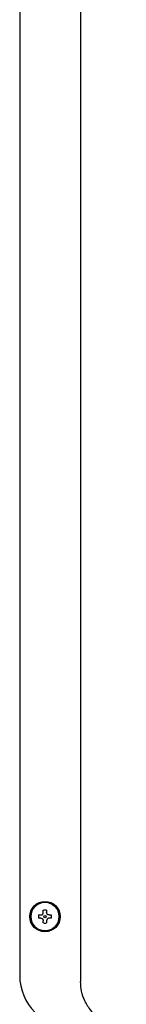
# Model space of a CAD drawing. Units: inches. Extents: x 0.4 to 16.6, y 0.2 to 10.8.
# Drawn here: x 10.9 to 11, y 5.6 to 6.4 of the extents above; entities that cross this region are included whole.
import ezdxf

# ---------------------------------------------------------------- set-up
doc = ezdxf.new("R2010")
doc.units = ezdxf.units.IN
doc.header["$MEASUREMENT"] = 0
doc.layers.add('WH', color=7, linetype='Continuous')

msp = doc.modelspace()

# ---------------------------------------------------------------- linework, layer by layer
at = {"layer": 'WH', "linetype": 'Continuous', "lineweight": 25}
for p, q in [((10.86697, 7.25016), (10.86697, 5.57929)), ((10.91946, 7.25541), (10.91946, 5.57404)), ((10.88329, 5.63136), (10.88523, 5.63136)), ((10.88734, 5.63348), (10.88734, 5.63541)), ((10.89017, 5.63541), (10.89017, 5.63348)), ((10.89228, 5.63136), (10.89422, 5.63136)), ((10.88523, 5.62854), (10.88329, 5.62854)), ((10.88734, 5.62449), (10.88734, 5.62642)), ((10.89017, 5.62642), (10.89017, 5.62449)), ((10.89422, 5.62854), (10.89228, 5.62854))]:
    msp.add_line(p, q, dxfattribs=at)
for radius in [0.01312, 0.01234, 0.00105]:
    msp.add_circle((10.88876, 5.62995), radius, dxfattribs=at)
for centre, radius, start, end in [((10.88876, 5.62995), 0.01226, 0, 180), ((10.88876, 5.62995), 0.01226, 180, 360), ((10.88876, 5.62995), 0.00564, 165.52249, 180), ((10.88876, 5.62995), 0.00564, 180, 194.47751), ((10.88876, 5.62995), 0.00564, 75.52249, 104.47751), ((10.88876, 5.62995), 0.00564, 0, 14.47751), ((10.88876, 5.62995), 0.00564, 345.52249, 0), ((10.88876, 5.62995), 0.00564, 255.52249, 284.47751), ((10.91159, 5.57929), 0.04462, 180, 270)]:
    msp.add_arc(centre, radius, start, end, dxfattribs=at)
for points, knots in [([(10.88523, 5.63136), (10.88546, 5.63138), (10.88592, 5.63143), (10.88655, 5.63177), (10.88702, 5.63229), (10.8873, 5.63288), (10.88733, 5.63329), (10.88734, 5.63348)], [0, 0, 0, 0, 0.210774, 0.421798, 0.627386, 0.83045, 1, 1, 1, 1]), ([(10.89228, 5.63136), (10.89205, 5.63138), (10.89159, 5.63143), (10.89096, 5.63177), (10.89049, 5.63229), (10.89021, 5.63288), (10.89018, 5.63329), (10.89017, 5.63348)], [0, 0, 0, 0, 0.210774, 0.421798, 0.627386, 0.83045, 1, 1, 1, 1]), ([(10.88523, 5.62854), (10.88546, 5.62852), (10.88592, 5.62847), (10.88655, 5.62812), (10.88702, 5.62761), (10.8873, 5.62702), (10.88733, 5.62661), (10.88734, 5.62642)], [0, 0, 0, 0, 0.210774, 0.421798, 0.627386, 0.83045, 1, 1, 1, 1]), ([(10.89228, 5.62854), (10.89205, 5.62852), (10.89159, 5.62847), (10.89096, 5.62812), (10.89049, 5.62761), (10.89021, 5.62702), (10.89018, 5.62661), (10.89017, 5.62642)], [0, 0, 0, 0, 0.210774, 0.421798, 0.627386, 0.83045, 1, 1, 1, 1]), ([(10.95883, 5.53467), (10.95767, 5.5347), (10.95528, 5.53477), (10.95181, 5.53526), (10.94831, 5.53605), (10.94525, 5.53705), (10.94239, 5.53824), (10.93964, 5.53962), (10.93683, 5.54134), (10.9344, 5.54313), (10.93091, 5.54611), (10.92796, 5.5494), (10.92546, 5.55311), (10.92422, 5.55524), (10.92218, 5.55928), (10.91999, 5.5655), (10.91964, 5.57125), (10.91946, 5.57404)], [0, 0, 0, 0, 0.056096, 0.115509, 0.169426, 0.230652, 0.271889, 0.320848, 0.380576, 0.432762, 0.468253, 0.604419, 0.646069, 0.685818, 0.723673, 0.865507, 1, 1, 1, 1])]:
    msp.add_open_spline(points, degree=3, knots=knots, dxfattribs=at)

doc.saveas('drawing.dxf')
